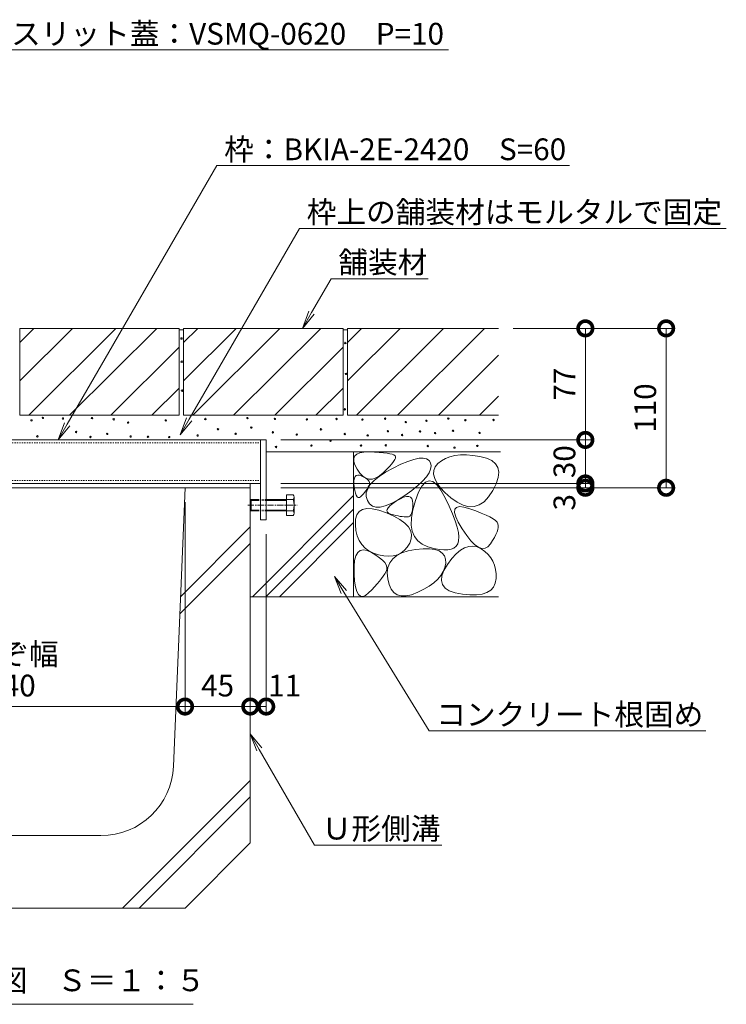
# Model space of a CAD drawing. Extents: x 261 to 3668, y 445 to 2098.
# Drawn here: x 3181 to 3668, y 446 to 1125 of the extents above; entities that cross this region are included whole.
import ezdxf
from ezdxf import colors
from ezdxf.entities.mleader import LeaderData, LeaderLine
from ezdxf.math import Vec2, Vec3

# ---------------------------------------------------------------- set-up
doc = ezdxf.new("R2010")
doc.units = 0
doc.linetypes.add('中心線（短）', pattern=[6.773333, 4.233333, -0.846667, 0.846667, -0.846667])
doc.linetypes.add('点線（標準）', pattern=[1.693333, 0.846667, -0.846667])
doc.layers.get('0').update_dxf_attribs({"lineweight": 9})
doc.layers.get('Defpoints').update_dxf_attribs({"lineweight": 9})
for name, color, linetype, lineweight in [('モルタル', 7, 'Continuous', 9), ('六角ボルト', 2, 'Continuous', 9), ('寸法 @ 5', 7, 'Continuous', 9), ('引出線', 7, 'Continuous', 9), ('枠', 7, 'Continuous', 9), ('舗装材', 2, 'Continuous', 9), ('見出し', 7, 'Continuous', 9), ('見出し @ 5', 7, 'Continuous', 9), ('角パイプ（補強梁）', 7, 'Continuous', 9), ('躯体', 2, 'Continuous', 9), ('Ｕ字溝', 7, 'Continuous', 9)]:
    doc.layers.add(name, color=color, linetype=linetype, lineweight=lineweight)
doc.layers.add('ロック金具', color=7, linetype='Continuous')
doc.styles.add('(K)MSゴシック', font='txt')
doc.styles.add('文字_異尺度_H3.0', font='txt', dxfattribs={"height": 3})
doc.dimstyles.new('KAD-1', dxfattribs={"dimtxt": 3, "dimasz": 4, "dimexe": 1, "dimexo": 2, "dimgap": 1, "dimtad": 1, "dimdec": 1, "dimdsep": 46, "dimtxsty": '(K)MSゴシック', "dimblk": 'DOTSMALL', "dimcen": 0, "dimclrd": 7, "dimclre": 256, "dimclrt": 2, "dimadec": 0, "dimazin": 0, "dimtfac": 1, "dimtdec": 1, "dimtmove": 0, "dimatfit": 3, "dimldrblk": 'DOTSMALL', "dimfxl": 1, "dimtfill": 1, "dimlwd": -1, "dimlwe": -1, "dimarcsym": 0})

# ---------------------------------------------------------------- blocks, each defined once
blk = doc.blocks.new('_DotSmall')
at = {"color": 0, "linetype": 'ByBlock', "const_width": 0.5}
blk.add_lwpolyline([(-0.0625, 0, 1), (0.0625, 0, 1)], format="xyb", close=True, dxfattribs=at)
blk = doc.blocks.new('*D15')
at = {"layer": 'Defpoints', "color": 0}
for p in [(3055.12, 802.09), (3295.12, 802.09), (3295.12, 651.16)]:
    blk.add_point(p, dxfattribs=at)
at = {"layer": '寸法 @ 5'}
for p, q in [((3055.12, 792.09), (3055.12, 646.16)), ((3295.12, 792.09), (3295.12, 646.16))]:
    blk.add_line(p, q, dxfattribs=at)
at = {"layer": '寸法 @ 5', "color": 7}
blk.add_line((3055.12, 651.16), (3295.12, 651.16), dxfattribs=at)
at = {"layer": '寸法 @ 5', "color": 7, "xscale": 20, "yscale": 20, "zscale": 20, "rotation": 180}
blk.add_blockref('_DotSmall', (3055.12, 651.16), dxfattribs=at)
at = {"layer": '寸法 @ 5', "color": 7, "xscale": 20, "yscale": 20, "zscale": 20}
blk.add_blockref('_DotSmall', (3295.12, 651.16), dxfattribs=at)
at = {"layer": '寸法 @ 5', "color": 2, "linetype": 'Continuous', "insert": (3175.12, 663.67), "char_height": 15, "attachment_point": 5, "style": '(K)MSゴシック', "bg_fill": 3, "box_fill_scale": 1.1, "bg_fill_color": 9, "bg_fill_true_color": 13158600, "bg_fill_transparency": 0}
blk.add_mtext('240', dxfattribs=at)
blk = doc.blocks.new('*D17')
at = {"layer": 'Defpoints', "color": 0}
for p in [(3295.12, 802.09), (3340.12, 651.16), (3340.12, 651.16)]:
    blk.add_point(p, dxfattribs=at)
at = {"layer": '寸法 @ 5'}
for p, q in [((3295.12, 792.09), (3295.12, 646.16)), ((3340.12, 641.16), (3340.12, 646.16))]:
    blk.add_line(p, q, dxfattribs=at)
at = {"layer": '寸法 @ 5', "color": 7}
blk.add_line((3295.12, 651.16), (3340.12, 651.16), dxfattribs=at)
at = {"layer": '寸法 @ 5', "color": 7, "xscale": 20, "yscale": 20, "zscale": 20, "rotation": 180}
blk.add_blockref('_DotSmall', (3295.12, 651.16), dxfattribs=at)
at = {"layer": '寸法 @ 5', "color": 7, "xscale": 20, "yscale": 20, "zscale": 20}
blk.add_blockref('_DotSmall', (3340.12, 651.16), dxfattribs=at)
at = {"layer": '寸法 @ 5', "color": 2, "linetype": 'Continuous', "insert": (3317.62, 663.67), "char_height": 15, "attachment_point": 5, "style": '(K)MSゴシック', "bg_fill": 3, "box_fill_scale": 1.1, "bg_fill_color": 9, "bg_fill_true_color": 13158600, "bg_fill_transparency": 0}
blk.add_mtext('45', dxfattribs=at)
blk = doc.blocks.new('*D18')
at = {"layer": 'Defpoints', "color": 0}
for p in [(3351.12, 780.09), (3340.12, 651.16), (3351.12, 651.16)]:
    blk.add_point(p, dxfattribs=at)
at = {"layer": '寸法 @ 5'}
for p, q in [((3351.12, 770.09), (3351.12, 646.16)), ((3340.12, 661.16), (3340.12, 656.16))]:
    blk.add_line(p, q, dxfattribs=at)
at = {"layer": '寸法 @ 5', "color": 7}
blk.add_line((3340.12, 651.16), (3351.12, 651.16), dxfattribs=at)
at = {"layer": '寸法 @ 5', "color": 7, "xscale": 20, "yscale": 20, "zscale": 20, "rotation": 180}
blk.add_blockref('_DotSmall', (3340.12, 651.16), dxfattribs=at)
at = {"layer": '寸法 @ 5', "color": 7, "xscale": 20, "yscale": 20, "zscale": 20}
blk.add_blockref('_DotSmall', (3351.12, 651.16), dxfattribs=at)
at = {"layer": '寸法 @ 5', "color": 2, "linetype": 'Continuous', "insert": (3363.82, 663.67), "char_height": 15, "attachment_point": 5, "style": '(K)MSゴシック', "bg_fill": 3, "box_fill_scale": 1.1, "bg_fill_color": 9, "bg_fill_true_color": 13158600, "bg_fill_transparency": 0}
blk.add_mtext('11', dxfattribs=at)
blk = doc.blocks.new('_Open')
at = {"color": 0, "linetype": 'ByBlock', "lineweight": -2}
for p, q in [((-1, 0.167), (0, 0)), ((-1, -0.167), (0, 0)), ((0, 0), (-1, 0))]:
    blk.add_line(p, q, dxfattribs=at)
blk = doc.blocks.new('*D40')
at = {"layer": 'Defpoints', "color": 0}
for p in [(3351.12, 805.09), (3351.12, 802.09), (3571.21, 802.09)]:
    blk.add_point(p, dxfattribs=at)
at = {"layer": '寸法 @ 5'}
for p, q in [((3361.12, 805.09), (3576.21, 805.09)), ((3361.12, 802.09), (3576.21, 802.09))]:
    blk.add_line(p, q, dxfattribs=at)
at = {"layer": '寸法 @ 5', "color": 7}
blk.add_line((3571.21, 805.09), (3571.21, 802.09), dxfattribs=at)
at = {"layer": '寸法 @ 5', "color": 7, "xscale": 20, "yscale": 20, "zscale": 20}
for p, rotation in [((3571.21, 805.09), 270), ((3571.21, 802.09), 90)]:
    blk.add_blockref('_DotSmall', p, dxfattribs=dict(at, rotation=rotation))
at = {"layer": '寸法 @ 5', "color": 2, "linetype": 'Continuous', "lineweight": 9, "insert": (3558.71, 792.09), "char_height": 15, "attachment_point": 5, "rotation": 90, "style": '(K)MSゴシック', "bg_fill": 3, "box_fill_scale": 1.1, "bg_fill_color": 9, "bg_fill_true_color": 13158600, "bg_fill_transparency": 0}
blk.add_mtext('3', dxfattribs=at)
blk = doc.blocks.new('*D41')
at = {"layer": 'Defpoints', "color": 0}
for p in [(3351.12, 835.09), (3571.21, 835.09), (3351.12, 805.09)]:
    blk.add_point(p, dxfattribs=at)
at = {"layer": '寸法 @ 5'}
for p, q in [((3361.12, 835.09), (3576.21, 835.09)), ((3361.12, 805.09), (3576.21, 805.09))]:
    blk.add_line(p, q, dxfattribs=at)
at = {"layer": '寸法 @ 5', "color": 7}
blk.add_line((3571.21, 805.09), (3571.21, 835.09), dxfattribs=at)
at = {"layer": '寸法 @ 5', "color": 7, "xscale": 20, "yscale": 20, "zscale": 20}
for p, rotation in [((3571.21, 835.09), 90), ((3571.21, 805.09), 270)]:
    blk.add_blockref('_DotSmall', p, dxfattribs=dict(at, rotation=rotation))
at = {"layer": '寸法 @ 5', "color": 2, "linetype": 'Continuous', "lineweight": 9, "insert": (3558.71, 820.09), "char_height": 15, "attachment_point": 5, "rotation": 90, "style": '(K)MSゴシック', "bg_fill": 3, "box_fill_scale": 1.1, "bg_fill_color": 9, "bg_fill_true_color": 13158600, "bg_fill_transparency": 0}
blk.add_mtext('30', dxfattribs=at)
blk = doc.blocks.new('*D42')
at = {"layer": 'Defpoints', "color": 0}
for p in [(3511.42, 912.09), (3571.21, 912.09), (3351.12, 835.09)]:
    blk.add_point(p, dxfattribs=at)
at = {"layer": '寸法 @ 5'}
for p, q in [((3521.42, 912.09), (3576.21, 912.09)), ((3361.12, 835.09), (3576.21, 835.09))]:
    blk.add_line(p, q, dxfattribs=at)
at = {"layer": '寸法 @ 5', "color": 7}
blk.add_line((3571.21, 835.09), (3571.21, 912.09), dxfattribs=at)
at = {"layer": '寸法 @ 5', "color": 7, "xscale": 20, "yscale": 20, "zscale": 20}
for p, rotation in [((3571.21, 912.09), 90), ((3571.21, 835.09), 270)]:
    blk.add_blockref('_DotSmall', p, dxfattribs=dict(at, rotation=rotation))
at = {"layer": '寸法 @ 5', "color": 2, "linetype": 'Continuous', "lineweight": 9, "insert": (3558.71, 873.59), "char_height": 15, "attachment_point": 5, "rotation": 90, "style": '(K)MSゴシック', "bg_fill": 3, "box_fill_scale": 1.1, "bg_fill_color": 9, "bg_fill_true_color": 13158600, "bg_fill_transparency": 0}
blk.add_mtext('77', dxfattribs=at)
blk = doc.blocks.new('*D43')
at = {"layer": 'Defpoints', "color": 0}
for p in [(3511.42, 912.09), (3626.92, 912.09), (3351.12, 802.09)]:
    blk.add_point(p, dxfattribs=at)
at = {"layer": '寸法 @ 5'}
for p, q in [((3521.42, 912.09), (3631.92, 912.09)), ((3361.12, 802.09), (3631.92, 802.09))]:
    blk.add_line(p, q, dxfattribs=at)
at = {"layer": '寸法 @ 5', "color": 7}
blk.add_line((3626.92, 802.09), (3626.92, 912.09), dxfattribs=at)
at = {"layer": '寸法 @ 5', "color": 7, "xscale": 20, "yscale": 20, "zscale": 20}
for p, rotation in [((3626.92, 912.09), 90), ((3626.92, 802.09), 270)]:
    blk.add_blockref('_DotSmall', p, dxfattribs=dict(at, rotation=rotation))
at = {"layer": '寸法 @ 5', "color": 2, "linetype": 'Continuous', "lineweight": 9, "insert": (3614.42, 857.09), "char_height": 15, "attachment_point": 5, "rotation": 90, "style": '(K)MSゴシック', "bg_fill": 3, "box_fill_scale": 1.1, "bg_fill_color": 9, "bg_fill_true_color": 13158600, "bg_fill_transparency": 0}
blk.add_mtext('110', dxfattribs=at)

msp = doc.modelspace()

# ---------------------------------------------------------------- linework, layer by layer
at = {"layer": 'モルタル', "color": 7, "linetype": 'Continuous', "lineweight": 9}
for centre in [(3292.7, 905.09), (3292.83, 889.1), (3293.08, 869.1), (3197.08, 850.28), (3210.92, 849.89), (3231, 850.15), (3245.93, 849.33), (3309.17, 849.53), (3338.14, 850.15), (3189.25, 848.53), (3255.89, 847.06), (3281.83, 848.53), (3317.83, 842.49), (3340.85, 843.66), (3193.28, 837.58), (3220, 840.59), (3229.91, 837.14), (3241.49, 839.24), (3257.54, 837.48), (3269.59, 837.31), (3284.26, 837.07), (3303.75, 838.16), (3330.02, 839.33)]:
    msp.add_circle(centre, 0.5, dxfattribs=at)
at = {"layer": 'ロック金具', "color": 7, "linetype": 'Continuous', "lineweight": 9}
for p, q in [((3347.12, 835.09), (3351.12, 835.09)), ((3347.12, 835.09), (3347.12, 780.09)), ((3351.12, 835.09), (3351.12, 780.09)), ((3347.12, 780.09), (3351.12, 780.09))]:
    msp.add_line(p, q, dxfattribs=at)
at = {"layer": '六角ボルト', "color": 2, "linetype": 'Continuous', "lineweight": 9}
for p, q in [((3365.12, 797.28), (3365.12, 782.9)), ((3365.12, 797.28), (3369.8, 797.28)), ((3370.41, 795.68), (3370.41, 784.49)), ((3340.12, 793.41), (3340.79, 794.09)), ((3340.12, 793.41), (3340.12, 786.76)), ((3340.12, 793.41), (3345.12, 793.41)), ((3340.79, 794.09), (3340.79, 786.09)), ((3340.79, 794.09), (3345.12, 794.09)), ((3351.12, 794.09), (3369.8, 794.09)), ((3351.12, 793.41), (3365.12, 793.41)), ((3340.12, 786.76), (3340.79, 786.09)), ((3340.12, 786.76), (3345.12, 786.76)), ((3340.79, 786.09), (3345.12, 786.09)), ((3351.12, 786.76), (3365.12, 786.76)), ((3351.12, 786.09), (3369.8, 786.09)), ((3365.12, 782.9), (3369.8, 782.9))]:
    msp.add_line(p, q, dxfattribs=at)
at = {"layer": '六角ボルト', "color": 2, "linetype": '中心線（短）', "lineweight": 9}
msp.add_line((3338.42, 790.09), (3372.45, 790.09), dxfattribs=at)
at = {"layer": '六角ボルト', "color": 2, "linetype": '点線（標準）', "lineweight": 9}
for p, q in [((3345.12, 794.09), (3351.12, 794.09)), ((3345.12, 793.41), (3351.12, 793.41)), ((3345.12, 786.76), (3351.12, 786.76)), ((3345.12, 786.09), (3351.12, 786.09))]:
    msp.add_line(p, q, dxfattribs=at)
at = {"layer": '六角ボルト', "color": 2, "linetype": 'Continuous', "lineweight": 9}
for centre, radius, start, end in [((3368.02, 795.68), 2.39, 318.1441, 41.8559), ((3357, 790.09), 13.42, 342.65606, 17.34394), ((3368.02, 784.49), 2.39, 318.1441, 41.8559)]:
    msp.add_arc(centre, radius, start, end, dxfattribs=at)
at = {"layer": '枠', "color": 7, "linetype": 'Continuous', "lineweight": 9}
for p, q in [((3129.12, 805.09), (3340.12, 805.09)), ((3129.12, 802.09), (3340.12, 802.09)), ((3340.12, 802.09), (3340.12, 805.09))]:
    msp.add_line(p, q, dxfattribs=at)
at = {"layer": '舗装材', "color": 2, "linetype": 'Continuous', "lineweight": 9}
for p, q in [((3181.12, 912.09), (3291.12, 912.09)), ((3181.12, 912.09), (3181.12, 852.09)), ((3181.12, 902.35), (3190.86, 912.09)), ((3181.12, 875.78), (3217.42, 912.09)), ((3187.42, 852.09), (3247.42, 912.09)), ((3215.57, 852.09), (3275.71, 912.09)), ((3291.12, 912.09), (3291.12, 852.09)), ((3291.12, 911.09), (3294.12, 911.09)), ((3294.12, 912.09), (3404.12, 912.09)), ((3294.12, 912.09), (3294.12, 852.09)), ((3294.12, 902.35), (3303.86, 912.09)), ((3294.12, 875.78), (3330.42, 912.09)), ((3300.42, 852.09), (3360.42, 912.09)), ((3328.57, 852.09), (3388.71, 912.09)), ((3404.12, 912.09), (3404.12, 852.09)), ((3407.12, 912.09), (3407.12, 852.09)), ((3407.12, 902.35), (3416.86, 912.09)), ((3407.12, 875.78), (3443.42, 912.09)), ((3407.12, 912.09), (3511.42, 912.09)), ((3413.42, 852.09), (3473.42, 912.09)), ((3441.57, 852.09), (3501.71, 912.09)), ((3243.99, 852.09), (3291.12, 899.21)), ((3356.99, 852.09), (3404.12, 899.21)), ((3469.99, 852.09), (3511.42, 893.51)), ((3272.28, 852.09), (3291.12, 870.93)), ((3385.28, 852.09), (3404.12, 870.93)), ((3498.28, 852.09), (3511.42, 865.23)), ((3181.12, 852.09), (3291.12, 852.09)), ((3294.12, 852.09), (3404.12, 852.09)), ((3407.12, 852.09), (3511.42, 852.09))]:
    msp.add_line(p, q, dxfattribs=at)
at = {"layer": '見出し', "color": 7, "linetype": 'Continuous'}
msp.add_line((3300.79, 445.71), (3050.11, 445.71), dxfattribs=at)
at = {"layer": '角パイプ（補強梁）', "color": 7, "linetype": '点線（標準）', "lineweight": 9}
for p, q in [((3003.12, 833.09), (3347.12, 833.09)), ((3003.12, 807.09), (3347.12, 807.09))]:
    msp.add_line(p, q, dxfattribs=at)
at = {"layer": '角パイプ（補強梁）', "color": 7, "linetype": 'Continuous', "lineweight": 9}
for p, q in [((3063.12, 835.09), (3347.12, 835.09)), ((3129.12, 805.09), (3347.12, 805.09))]:
    msp.add_line(p, q, dxfattribs=at)
at = {"layer": '躯体', "color": 2, "linetype": 'Continuous', "lineweight": 9}
for p, q in [((3351.12, 826.89), (3512.78, 826.89)), ((3411.42, 826.89), (3411.42, 726.89)), ((3411.46, 822.39), (3412.13, 824.07)), ((3411.52, 820.3), (3411.46, 822.39)), ((3412.13, 824.07), (3413.52, 825.36)), ((3413.52, 825.36), (3415.65, 826.24)), ((3415.65, 826.24), (3418.5, 826.73)), ((3418.5, 826.73), (3422.08, 826.82)), ((3422.08, 826.82), (3425.81, 826.69)), ((3425.81, 826.69), (3429.12, 826.5)), ((3429.12, 826.5), (3431.99, 826.25)), ((3431.99, 826.25), (3434.44, 825.95)), ((3434.44, 825.95), (3436.45, 825.59)), ((3436.45, 825.59), (3438.04, 825.18)), ((3438.04, 825.18), (3439.2, 824.71)), ((3439.2, 824.71), (3439.94, 824.19)), ((3440.2, 822.62), (3439.75, 821.49)), ((3439.94, 824.19), (3440.26, 823.52)), ((3440.26, 823.52), (3440.2, 822.62)), ((3452.96, 821.69), (3456.49, 822.44)), ((3456.49, 822.44), (3459.4, 822.57)), ((3459.4, 822.57), (3461.7, 822.09)), ((3461.7, 822.09), (3463.39, 820.99)), ((3474.65, 822.29), (3471.9, 820.71)), ((3477.75, 823.49), (3474.65, 822.29)), ((3481.21, 824.3), (3477.75, 823.49)), ((3485.01, 824.72), (3481.21, 824.3)), ((3489.17, 824.76), (3485.01, 824.72)), ((3493.68, 824.42), (3489.17, 824.76)), ((3498.55, 823.69), (3493.68, 824.42)), ((3503.1, 822.51), (3498.55, 823.69)), ((3506.66, 820.83), (3503.1, 822.51)), ((3412.31, 817.82), (3411.52, 820.3)), ((3413.83, 814.94), (3412.31, 817.82)), ((3433.45, 812.82), (3438.69, 815.72)), ((3436.07, 816.68), (3434.07, 814.61)), ((3437.68, 818.52), (3436.07, 816.68)), ((3438.91, 820.12), (3437.68, 818.52)), ((3438.69, 815.72), (3444.06, 818.33)), ((3439.75, 821.49), (3438.91, 820.12)), ((3444.06, 818.33), (3448.82, 820.32)), ((3448.82, 820.32), (3452.96, 821.69)), ((3463.39, 820.99), (3464.47, 819.27)), ((3464.47, 819.27), (3464.86, 817.15)), ((3464.86, 817.15), (3464.51, 814.83)), ((3467.7, 816.49), (3466.73, 814.04)), ((3469.51, 818.74), (3467.7, 816.49)), ((3471.9, 820.71), (3469.51, 818.74)), ((3509.25, 818.65), (3506.66, 820.83)), ((3510.85, 815.97), (3509.25, 818.65)), ((3511.47, 812.79), (3510.85, 815.97)), ((3411.62, 807.05), (3411.89, 808.63)), ((3411.89, 808.63), (3412.41, 809.78)), ((3412.41, 809.78), (3413.18, 810.51)), ((3413.18, 810.51), (3414.2, 810.82)), ((3415.75, 812.21), (3413.83, 814.94)), ((3414.2, 810.82), (3415.47, 810.71)), ((3415.47, 810.71), (3416.99, 810.18)), ((3417.76, 810.16), (3415.75, 812.21)), ((3416.99, 810.18), (3418.52, 809.44)), ((3419.86, 808.8), (3417.76, 810.16)), ((3418.52, 809.44), (3419.79, 808.7)), ((3419.79, 808.7), (3420.83, 807.96)), ((3422.05, 808.13), (3419.86, 808.8)), ((3426.69, 808.85), (3424.33, 808.14)), ((3425.54, 807.09), (3429.06, 809.94)), ((3429.14, 810.23), (3426.69, 808.85)), ((3429.06, 809.94), (3433.45, 812.82)), ((3431.68, 812.31), (3429.14, 810.23)), ((3434.07, 814.61), (3431.68, 812.31)), ((3461.55, 809.6), (3458.95, 806.69)), ((3463.4, 812.31), (3461.55, 809.6)), ((3464.51, 814.83), (3463.4, 812.31)), ((3466.73, 814.04), (3466.59, 811.39)), ((3466.59, 811.39), (3467.29, 808.56)), ((3467.29, 808.56), (3468.81, 805.52)), ((3509.76, 804.91), (3511.1, 809.1)), ((3511.1, 809.1), (3511.47, 812.79)), ((3411.6, 805.06), (3411.62, 807.05)), ((3411.83, 802.65), (3411.6, 805.06)), ((3412.23, 800.27), (3411.83, 802.65)), ((3421.01, 801.84), (3420.41, 800.92)), ((3420.83, 807.96), (3421.62, 807.22)), ((3421.53, 802.7), (3421.01, 801.84)), ((3421.09, 801.48), (3422.89, 804.27)), ((3421.97, 803.51), (3421.53, 802.7)), ((3421.62, 807.22), (3422.16, 806.48)), ((3422.32, 804.27), (3421.97, 803.51)), ((3424.33, 808.14), (3422.05, 808.13)), ((3422.16, 806.48), (3422.46, 805.75)), ((3422.51, 805.01), (3422.32, 804.27)), ((3422.46, 805.75), (3422.51, 805.01)), ((3422.89, 804.27), (3425.54, 807.09)), ((3455.6, 803.59), (3451.51, 800.3)), ((3458.95, 806.69), (3455.6, 803.59)), ((3458.48, 803.25), (3456.17, 799.03)), ((3460.89, 805.88), (3458.48, 803.25)), ((3463.42, 806.92), (3460.89, 805.88)), ((3466.05, 806.37), (3463.42, 806.92)), ((3468.8, 804.23), (3466.05, 806.37)), ((3471.65, 800.51), (3468.8, 804.23)), ((3468.81, 805.52), (3471.17, 802.3)), ((3471.17, 802.3), (3474.36, 798.88)), ((3507.43, 800.22), (3509.76, 804.91)), ((3341.56, 726.89), (3411.42, 796.74)), ((3412.7, 798.35), (3412.23, 800.27)), ((3413.25, 796.91), (3412.7, 798.35)), ((3413.88, 795.94), (3413.25, 796.91)), ((3414.58, 795.43), (3413.88, 795.94)), ((3415.37, 795.4), (3414.58, 795.43)), ((3416.23, 795.84), (3415.37, 795.4)), ((3417.16, 796.75), (3416.23, 795.84)), ((3418.1, 797.87), (3417.16, 796.75)), ((3418.95, 798.94), (3418.1, 797.87)), ((3419.72, 799.96), (3418.95, 798.94)), ((3420.41, 800.92), (3419.72, 799.96)), ((3420.09, 795.97), (3420.16, 798.71)), ((3420.88, 793.26), (3420.09, 795.97)), ((3420.16, 798.71), (3421.09, 801.48)), ((3446.66, 796.81), (3441.69, 793.61)), ((3443.62, 794.55), (3445.89, 795.58)), ((3445.89, 795.58), (3447.81, 796.1)), ((3451.51, 800.3), (3446.66, 796.81)), ((3447.81, 796.1), (3449.38, 796.12)), ((3449.38, 796.12), (3450.62, 795.64)), ((3450.62, 795.64), (3451.51, 794.64)), ((3456.17, 799.03), (3453.96, 793.22)), ((3474.6, 795.19), (3471.65, 800.51)), ((3474.36, 798.88), (3478.39, 795.27)), ((3477.37, 789.35), (3474.6, 795.19)), ((3478.39, 795.27), (3482.73, 792.1)), ((3501.38, 792.49), (3504.51, 795.81)), ((3504.51, 795.81), (3507.43, 800.22)), ((3422.36, 790.95), (3420.88, 793.26)), ((3424.33, 789.43), (3422.36, 790.95)), ((3426.8, 788.69), (3424.33, 789.43)), ((3429.78, 788.74), (3426.8, 788.69)), ((3433.25, 789.58), (3429.78, 788.74)), ((3437.22, 791.2), (3433.25, 789.58)), ((3434.48, 787.15), (3435.25, 788.37)), ((3435.25, 788.37), (3436.6, 789.76)), ((3436.6, 789.76), (3438.52, 791.31)), ((3441.69, 793.61), (3437.22, 791.2)), ((3438.52, 791.31), (3441.01, 793.01)), ((3441.01, 793.01), (3443.62, 794.55)), ((3451.51, 794.64), (3452.06, 793.15)), ((3452.06, 793.15), (3452.26, 791.14)), ((3452.23, 789.02), (3452.07, 787.18)), ((3453.96, 793.22), (3452.22, 786.95)), ((3452.26, 791.14), (3452.23, 789.02)), ((3479.66, 784.04), (3477.37, 789.35)), ((3481.15, 787.23), (3482.28, 788.56)), ((3482.28, 788.56), (3484.38, 789.07)), ((3482.73, 792.1), (3486.86, 790.02)), ((3484.38, 789.07), (3487.45, 788.76)), ((3486.86, 790.02), (3490.8, 789.01)), ((3487.45, 788.76), (3491.48, 787.64)), ((3490.8, 789.01), (3494.53, 789.09)), ((3494.53, 789.09), (3498.06, 790.25)), ((3498.06, 790.25), (3501.38, 792.49)), ((3350.89, 726.89), (3411.42, 787.41)), ((3412.71, 780.39), (3413.58, 783.42)), ((3413.58, 783.42), (3415.16, 785.65)), ((3415.16, 785.65), (3417.48, 787.08)), ((3417.48, 787.08), (3420.51, 787.7)), ((3420.51, 787.7), (3424.28, 787.52)), ((3424.28, 787.52), (3428.77, 786.54)), ((3428.77, 786.54), (3433.99, 784.76)), ((3433.99, 784.76), (3439.12, 782.52)), ((3434.29, 786.08), (3434.48, 787.15)), ((3434.67, 785.18), (3434.29, 786.08)), ((3435.62, 784.44), (3434.67, 785.18)), ((3437.14, 783.85), (3435.62, 784.44)), ((3438.9, 783.39), (3437.14, 783.85)), ((3440.56, 782.99), (3438.9, 783.39)), ((3439.12, 782.52), (3443.36, 780.18)), ((3442.12, 782.65), (3440.56, 782.99)), ((3443.58, 782.38), (3442.12, 782.65)), ((3444.94, 782.18), (3443.58, 782.38)), ((3446.19, 782.05), (3444.94, 782.18)), ((3447.34, 781.98), (3446.19, 782.05)), ((3448.39, 781.98), (3447.34, 781.98)), ((3449.33, 782.15), (3448.39, 781.98)), ((3450.13, 782.6), (3449.33, 782.15)), ((3450.81, 783.33), (3450.13, 782.6)), ((3451.36, 784.34), (3450.81, 783.33)), ((3451.28, 781.34), (3451.14, 776.38)), ((3452.22, 786.95), (3451.28, 781.34)), ((3451.78, 785.62), (3451.36, 784.34)), ((3452.07, 787.18), (3451.78, 785.62)), ((3481.46, 779.27), (3479.66, 784.04)), ((3480.98, 785.07), (3481.15, 787.23)), ((3481.78, 782.1), (3480.98, 785.07)), ((3483.54, 778.31), (3481.78, 782.1)), ((3491.48, 787.64), (3495.74, 786.13)), ((3495.74, 786.13), (3499.47, 784.68)), ((3499.47, 784.68), (3502.69, 783.29)), ((3502.69, 783.29), (3505.38, 781.97)), ((3505.38, 781.97), (3507.55, 780.7)), ((3360.23, 726.89), (3411.42, 778.08)), ((3412.58, 776.55), (3412.71, 780.39)), ((3413.03, 772.52), (3412.58, 776.55)), ((3443.36, 780.18), (3446.71, 777.74)), ((3446.71, 777.74), (3449.17, 775.2)), ((3449.17, 775.2), (3450.73, 772.55)), ((3451.14, 776.38), (3451.82, 772.08)), ((3482.78, 775.03), (3481.46, 779.27)), ((3483.61, 771.33), (3482.78, 775.03)), ((3486.28, 773.7), (3483.54, 778.31)), ((3507.55, 780.7), (3509.2, 779.49)), ((3509.2, 779.49), (3510.33, 778.35)), ((3510.33, 778.35), (3510.94, 777.26)), ((3511.13, 774.8), (3510.86, 773.32)), ((3510.94, 777.26), (3511.16, 776.12)), ((3511.16, 776.12), (3511.13, 774.8)), ((3413.93, 768.9), (3413.03, 772.52)), ((3415.27, 765.69), (3413.93, 768.9)), ((3450.73, 772.55), (3451.4, 769.79)), ((3451.4, 769.79), (3451.18, 766.94)), ((3451.82, 772.08), (3453.29, 768.44)), ((3453.29, 768.44), (3455.57, 765.45)), ((3483.95, 768.16), (3483.61, 771.33)), ((3483.82, 765.52), (3483.95, 768.16)), ((3489.39, 769.14), (3486.28, 773.7)), ((3492.32, 765.52), (3489.39, 769.14)), ((3508.53, 767.83), (3507.26, 765.66)), ((3509.56, 769.83), (3508.53, 767.83)), ((3510.33, 771.66), (3509.56, 769.83)), ((3510.86, 773.32), (3510.33, 771.66)), ((3417.06, 762.88), (3415.27, 765.69)), ((3419.29, 760.49), (3417.06, 762.88)), ((3448.37, 761.21), (3446.39, 758.94)), ((3450.07, 763.98), (3448.37, 761.21)), ((3451.18, 766.94), (3450.07, 763.98)), ((3455.57, 765.45), (3458.66, 763.12)), ((3458.66, 763.12), (3462.56, 761.45)), ((3462.56, 761.45), (3466.64, 760.3)), ((3480.61, 760.54), (3482.12, 761.78)), ((3482.12, 761.78), (3483.2, 763.42)), ((3483.2, 763.42), (3483.82, 765.52)), ((3487.95, 760.69), (3490.84, 761.65)), ((3490.84, 761.65), (3493.69, 761.85)), ((3495.04, 762.82), (3492.32, 765.52)), ((3493.69, 761.85), (3496.52, 761.28)), ((3497.57, 761.06), (3495.04, 762.82)), ((3496.52, 761.28), (3499.32, 759.94)), ((3499.91, 760.23), (3497.57, 761.06)), ((3503.99, 761.36), (3502.05, 760.33)), ((3505.73, 763.32), (3503.99, 761.36)), ((3507.26, 765.66), (3505.73, 763.32)), ((3412.07, 751.94), (3412.91, 755.15)), ((3412.91, 755.15), (3414.2, 757.45)), ((3414.2, 757.45), (3415.93, 758.82)), ((3415.93, 758.82), (3418.11, 759.28)), ((3418.11, 759.28), (3420.73, 758.82)), ((3421.97, 758.51), (3419.29, 760.49)), ((3420.73, 758.82), (3423.79, 757.45)), ((3425.09, 756.93), (3421.97, 758.51)), ((3423.79, 757.45), (3426.82, 755.63)), ((3428.66, 755.77), (3425.09, 756.93)), ((3426.82, 755.63), (3429.34, 753.87)), ((3432.31, 755.06), (3428.66, 755.77)), ((3435.69, 754.84), (3432.31, 755.06)), ((3438.78, 755.12), (3435.69, 754.84)), ((3438.33, 753.03), (3441.12, 755.32)), ((3441.6, 755.9), (3438.78, 755.12)), ((3441.12, 755.32), (3444.69, 757.15)), ((3444.13, 757.17), (3441.6, 755.9)), ((3446.39, 758.94), (3444.13, 757.17)), ((3444.69, 757.15), (3449.03, 758.52)), ((3449.03, 758.52), (3454.15, 759.44)), ((3454.15, 759.44), (3459.29, 759.89)), ((3459.29, 759.89), (3463.7, 759.88)), ((3463.7, 759.88), (3467.38, 759.41)), ((3466.64, 760.3), (3470.29, 759.55)), ((3467.38, 759.41), (3470.34, 758.48)), ((3470.29, 759.55), (3473.51, 759.2)), ((3470.34, 758.48), (3472.57, 757.09)), ((3472.57, 757.09), (3474.06, 755.23)), ((3473.51, 759.2), (3476.31, 759.25)), ((3474.06, 755.23), (3474.83, 752.92)), ((3476.31, 759.25), (3478.67, 759.7)), ((3478.67, 759.7), (3480.61, 760.54)), ((3479.13, 753.21), (3482.1, 756.47)), ((3482.1, 756.47), (3485.04, 758.96)), ((3485.04, 758.96), (3487.95, 760.69)), ((3499.32, 759.94), (3501.91, 758.12)), ((3502.05, 760.33), (3499.91, 760.23)), ((3501.91, 758.12), (3504.13, 756.09)), ((3504.13, 756.09), (3505.98, 753.84)), ((3411.67, 747.81), (3412.07, 751.94)), ((3411.71, 742.77), (3411.67, 747.81)), ((3429.34, 753.87), (3431.35, 752.15)), ((3431.35, 752.15), (3432.86, 750.47)), ((3432.86, 750.47), (3433.85, 748.84)), ((3433.85, 748.84), (3434.34, 747.26)), ((3435.07, 747.06), (3436.31, 750.27)), ((3436.31, 750.27), (3438.33, 753.03)), ((3473.66, 745.02), (3476.13, 749.19)), ((3474.88, 750.14), (3474.29, 747.19)), ((3474.83, 752.92), (3474.88, 750.14)), ((3476.13, 749.19), (3479.13, 753.21)), ((3505.98, 753.84), (3507.45, 751.38)), ((3507.45, 751.38), (3508.55, 748.7)), ((3508.55, 748.7), (3509.27, 745.81)), ((3412.1, 737.75), (3411.71, 742.77)), ((3431.85, 741.11), (3430.61, 739.41)), ((3432.91, 742.71), (3431.85, 741.11)), ((3433.78, 744.23), (3432.91, 742.71)), ((3434.32, 745.72), (3433.78, 744.23)), ((3434.34, 747.26), (3434.32, 745.72)), ((3434.59, 743.39), (3435.07, 747.06)), ((3434.9, 739.27), (3434.59, 743.39)), ((3471.56, 741.65), (3469.42, 739.07)), ((3473.19, 744.36), (3471.56, 741.65)), ((3471.93, 738.04), (3472.26, 741.3)), ((3472.26, 741.3), (3473.66, 745.02)), ((3474.29, 747.19), (3473.19, 744.36)), ((3509.27, 745.81), (3509.62, 742.71)), ((3509.62, 742.71), (3509.59, 739.4)), ((3412.73, 733.69), (3412.1, 737.75)), ((3425.81, 733.77), (3423.85, 731.7)), ((3427.59, 735.74), (3425.81, 733.77)), ((3429.19, 737.62), (3427.59, 735.74)), ((3430.61, 739.41), (3429.19, 737.62)), ((3435.82, 735.31), (3434.9, 739.27)), ((3437.23, 732.15), (3435.82, 735.31)), ((3463.56, 734.27), (3459.85, 732.06)), ((3466.75, 736.61), (3463.56, 734.27)), ((3469.42, 739.07), (3466.75, 736.61)), ((3472.68, 735.25), (3471.93, 738.04)), ((3474.5, 732.91), (3472.68, 735.25)), ((3509.04, 736.24), (3507.81, 733.6)), ((3509.59, 739.4), (3509.04, 736.24)), ((3413.61, 730.59), (3412.73, 733.69)), ((3414.74, 728.46), (3413.61, 730.59)), ((3416.11, 727.29), (3414.74, 728.46)), ((3417.73, 727.08), (3416.11, 727.29)), ((3419.6, 727.83), (3417.73, 727.08)), ((3421.71, 729.55), (3419.6, 727.83)), ((3423.85, 731.7), (3421.71, 729.55)), ((3439.11, 729.78), (3437.23, 732.15)), ((3441.46, 728.22), (3439.11, 729.78)), ((3444.29, 727.46), (3441.46, 728.22)), ((3447.59, 727.49), (3444.29, 727.46)), ((3451.37, 728.33), (3447.59, 727.49)), ((3455.62, 729.96), (3451.37, 728.33)), ((3459.85, 732.06), (3455.62, 729.96)), ((3477.39, 731.03), (3474.5, 732.91)), ((3481.36, 729.61), (3477.39, 731.03)), ((3486.4, 728.65), (3481.36, 729.61)), ((3491.65, 728.17), (3486.4, 728.65)), ((3496.22, 728.22), (3491.65, 728.17)), ((3500.13, 728.79), (3496.22, 728.22)), ((3503.36, 729.87), (3500.13, 728.79)), ((3505.92, 731.47), (3503.36, 729.87)), ((3507.81, 733.6), (3505.92, 731.47)), ((3340.12, 726.89), (3511.42, 726.89))]:
    msp.add_line(p, q, dxfattribs=at)
at = {"layer": 'Ｕ字溝', "color": 6, "linetype": 'Continuous', "lineweight": 5}
for p, q in [((3287.11, 610.01), (3295.12, 802.09)), ((3295.12, 802.09), (3340.12, 802.09)), ((3340.12, 557.09), (3340.12, 802.09)), ((3340.12, 775.04), (3291.98, 726.91)), ((3340.12, 763.73), (3291.49, 715.1)), ((3340.12, 600.11), (3252.09, 512.09)), ((3340.12, 588.8), (3263.4, 512.09)), ((3113.08, 562.09), (3237.16, 562.09)), ((3295.12, 512.09), (3340.12, 557.09)), ((3295.12, 512.09), (3055.12, 512.09))]:
    msp.add_line(p, q, dxfattribs=at)
msp.add_arc((3237.16, 612.09), 50, 270, 357.61404, dxfattribs=at)

# ---------------------------------------------------------------- texts
at = {"layer": '寸法 @ 5', "color": 2, "linetype": 'Continuous', "insert": (3146.55, 694.89), "char_height": 15, "attachment_point": 1, "style": '文字_異尺度_H3.0'}
msp.add_mtext_dynamic_manual_height_columns('みぞ幅', width=57.7062, gutter_width=100, heights=[12.92], dxfattribs=at)
at = {"layer": '見出し @ 5', "color": 2, "linetype": 'Continuous', "insert": (3063.67, 469.74), "char_height": 15, "attachment_point": 1, "style": '文字_異尺度_H3.0'}
msp.add_mtext_dynamic_manual_height_columns('Ｂ－Ｂ断面図\u3000Ｓ＝１：５', width=227.1119, gutter_width=100, heights=[17.13], dxfattribs=at)

# ---------------------------------------------------------------- leaders
at = {"layer": '引出線', "color": 7, "linetype": 'Continuous'}
ml = msp.add_multileader_mtext('Standard', dxfattribs=at)
ml.set_content('スリット蓋：VSMQ-0620\u3000P=10', color=2, style='文字_異尺度_H3.0')
ml.set_leader_properties(color=7, linetype='Continuous', lineweight=13)
ml.set_arrow_properties(name='OPEN')
ml.build(insert=Vec2(0, 0))
ml.multileader.update_dxf_attribs({"has_dogleg": 0, "text_left_attachment_type": 5, "text_right_attachment_type": 5, "text_top_attachment_type": 10, "text_bottom_attachment_type": 10, "arrow_head_size": 12.5, "scale": 5})
ctx = ml.context
ctx.base_point, ctx.scale, ctx.char_height, ctx.arrow_head_size, ctx.landing_gap_size, ctx.plane_origin = Vec3(3170.17, 1104.18), 5, 15, 12.5, 5, Vec3(3175.17, 1122.18)
ctx.left_attachment, ctx.right_attachment, ctx.top_attachment, ctx.bottom_attachment = 5, 5, 10, 10
notes = []
notes.append((ctx, [(0, (1, 1, 0), (3130.17, 1104.18), (1, 0), 40, [(0, [(3048.12, 911.59)], 0, [])])]))
ctx.mtext.insert, ctx.mtext.flow_direction = Vec3(3175.17, 1122.87), 5
ml = msp.add_multileader_mtext('Standard', dxfattribs=at)
ml.set_content('枠：BKIA-2E-2420\u3000S=60', color=2, style='文字_異尺度_H3.0')
ml.set_leader_properties(color=7, linetype='Continuous', lineweight=13)
ml.set_arrow_properties(name='OPEN')
ml.build(insert=Vec2(0, 0))
ml.multileader.update_dxf_attribs({"has_dogleg": 0, "text_left_attachment_type": 5, "text_right_attachment_type": 5, "text_top_attachment_type": 10, "text_bottom_attachment_type": 10, "arrow_head_size": 12.5, "scale": 5})
ctx = ml.context
ctx.base_point, ctx.scale, ctx.char_height, ctx.arrow_head_size, ctx.landing_gap_size, ctx.plane_origin = Vec3(3317.14, 1024.37), 5, 15, 12.5, 5, Vec3(3322.14, 1042.37)
ctx.left_attachment, ctx.right_attachment, ctx.top_attachment, ctx.bottom_attachment = 5, 5, 10, 10
notes.append((ctx, [(0, (1, 1, 0), (3277.14, 1024.37), (1, 0), 40, [(0, [(3207.6, 835.09)], 0, [])])]))
ctx.mtext.insert, ctx.mtext.flow_direction = Vec3(3322.14, 1043.13), 5
ml = msp.add_multileader_mtext('Standard', dxfattribs=at)
ml.set_content('枠上の舗装材はモルタルで固定', color=2, style='文字_異尺度_H3.0')
ml.set_leader_properties(color=7, linetype='Continuous', lineweight=13)
ml.set_arrow_properties(name='OPEN')
ml.build(insert=Vec2(0, 0))
ml.multileader.update_dxf_attribs({"has_dogleg": 0, "text_left_attachment_type": 5, "text_right_attachment_type": 5, "text_top_attachment_type": 10, "text_bottom_attachment_type": 10, "arrow_head_size": 12.5, "scale": 5})
ctx = ml.context
ctx.base_point, ctx.scale, ctx.char_height, ctx.arrow_head_size, ctx.landing_gap_size, ctx.plane_origin = Vec3(3374.05, 980.99), 5, 15, 12.5, 5, Vec3(3379.05, 998.99)
ctx.left_attachment, ctx.right_attachment, ctx.top_attachment, ctx.bottom_attachment = 5, 5, 10, 10
notes.append((ctx, [(0, (1, 1, 0), (3334.05, 980.99), (1, 0), 40, [(0, [(3291.81, 838.55)], 0, [])])]))
ctx.mtext.insert, ctx.mtext.flow_direction = Vec3(3379.05, 999.83), 5
ml = msp.add_multileader_mtext('Standard', dxfattribs=at)
ml.set_content('舗装材', color=2, style='文字_異尺度_H3.0')
ml.set_leader_properties(color=7, linetype='Continuous', lineweight=13)
ml.set_arrow_properties(name='OPEN')
ml.build(insert=Vec2(0, 0))
ml.multileader.update_dxf_attribs({"has_dogleg": 0, "text_left_attachment_type": 5, "text_right_attachment_type": 5, "text_top_attachment_type": 10, "text_bottom_attachment_type": 10, "arrow_head_size": 12.5, "scale": 5})
ctx = ml.context
ctx.base_point, ctx.scale, ctx.char_height, ctx.arrow_head_size, ctx.landing_gap_size, ctx.plane_origin = Vec3(3395.82, 946.34), 5, 15, 12.5, 5, Vec3(3400.82, 964.34)
ctx.left_attachment, ctx.right_attachment, ctx.top_attachment, ctx.bottom_attachment = 5, 5, 10, 10
notes.append((ctx, [(0, (1, 1, 0), (3355.82, 946.34), (1, 0), 40, [(0, [(3376.04, 912.09)], 0, [])])]))
ctx.mtext.insert, ctx.mtext.flow_direction = Vec3(3400.82, 965.18), 5
ml = msp.add_multileader_mtext('Standard', dxfattribs=at)
ml.set_content('コンクリート根固め', color=2, style='文字_異尺度_H3.0')
ml.set_leader_properties(color=7, linetype='Continuous', lineweight=13)
ml.set_arrow_properties(name='OPEN')
ml.build(insert=Vec2(0, 0))
ml.multileader.update_dxf_attribs({"has_dogleg": 0, "text_left_attachment_type": 5, "text_right_attachment_type": 5, "text_top_attachment_type": 10, "text_bottom_attachment_type": 10, "arrow_head_size": 12.5, "scale": 5})
ctx = ml.context
ctx.base_point, ctx.scale, ctx.char_height, ctx.arrow_head_size, ctx.landing_gap_size, ctx.plane_origin = Vec3(3463.39, 634.44), 5, 15, 12.5, 5, Vec3(3468.39, 652.44)
ctx.left_attachment, ctx.right_attachment, ctx.top_attachment, ctx.bottom_attachment = 5, 5, 10, 10
notes.append((ctx, [(0, (1, 1, 0), (3423.39, 634.44), (1, 0), 40, [(0, [(3398.12, 740.83)], 0, [])])]))
ctx.mtext.insert, ctx.mtext.flow_direction = Vec3(3468.39, 653.2), 5
ml = msp.add_multileader_mtext('Standard', dxfattribs=at)
ml.set_content('Ｕ形側溝', color=2, style='文字_異尺度_H3.0')
ml.set_leader_properties(color=7, linetype='Continuous', lineweight=13)
ml.set_arrow_properties(name='OPEN')
ml.build(insert=Vec2(0, 0))
ml.multileader.update_dxf_attribs({"has_dogleg": 0, "text_left_attachment_type": 5, "text_right_attachment_type": 5, "text_top_attachment_type": 10, "text_bottom_attachment_type": 10, "arrow_head_size": 12.5, "scale": 5})
ctx = ml.context
ctx.base_point, ctx.scale, ctx.char_height, ctx.arrow_head_size, ctx.landing_gap_size, ctx.plane_origin = Vec3(3384.47, 555.58), 5, 15, 12.5, 5, Vec3(3389.47, 573.58)
ctx.left_attachment, ctx.right_attachment, ctx.top_attachment, ctx.bottom_attachment = 5, 5, 10, 10
notes.append((ctx, [(0, (1, 1, 0), (3344.47, 555.58), (1, 0), 40, [(0, [(3340.12, 632.4)], 0, [])])]))
ctx.mtext.insert, ctx.mtext.flow_direction = Vec3(3389.47, 574.42), 5
for ctx, leaders in notes:
    for number, flags, end, landing, length, lines in leaders:
        leader = LeaderData()
        leader.index, (leader.has_last_leader_line, leader.has_dogleg_vector, leader.attachment_direction) = number, flags
        leader.last_leader_point, leader.dogleg_vector, leader.dogleg_length = Vec3(end), Vec3(landing), length
        for number, points, colour, breaks in lines:
            line = LeaderLine()
            line.index, line.vertices, line.color, line.breaks = number, Vec3.list(points), colors.encode_raw_color(colour), breaks
            leader.lines.append(line)
        ctx.leaders.append(leader)

# ---------------------------------------------------------------- next in the draw order: dimensions: what is measured, and where the dimension line sits
at = {"layer": '寸法 @ 5', "linetype": 'Continuous', "lineweight": 9}
dim = msp.add_linear_dim(base=(3571.21, 802.09), p1=(3351.12, 805.09), p2=(3351.12, 802.09), angle=90, dimstyle='KAD-1', override={"dimscale": 1, "dimtmove": 1}, dxfattribs=at)
dim.commit()
dim.dimension.update_dxf_attribs({"geometry": '*D40', "text_midpoint": (3571.21, 792.09), "dimtype": 160})
at = {"layer": '寸法 @ 5', "linetype": 'Continuous'}
dim = msp.add_linear_dim(base=(3295.12, 651.16), p1=(3055.12, 802.09), p2=(3295.12, 802.09), dimstyle='KAD-1', override={"dimscale": 1}, dxfattribs=at)
dim.commit()
dim.dimension.update_dxf_attribs({"geometry": '*D15', "text_midpoint": (3175.12, 663.67)})

# ---------------------------------------------------------------- next in the draw order: dimensions: what is measured, and where the dimension line sits
at = {"layer": '寸法 @ 5', "linetype": 'Continuous', "lineweight": 9}
dim = msp.add_linear_dim(base=(3571.21, 835.09), p1=(3351.12, 805.09), p2=(3351.12, 835.09), angle=90, dimstyle='KAD-1', override={"dimscale": 1}, dxfattribs=at)
dim.commit()
dim.dimension.update_dxf_attribs({"geometry": '*D41', "text_midpoint": (3558.71, 820.09)})
at = {"layer": '寸法 @ 5', "linetype": 'Continuous'}
dim = msp.add_linear_dim(base=(3340.12, 651.16), p1=(3295.12, 802.09), p2=(3340.12, 651.16), dimstyle='KAD-1', override={"dimscale": 1}, dxfattribs=at)
dim.commit()
dim.dimension.update_dxf_attribs({"geometry": '*D17', "text_midpoint": (3317.62, 663.67)})

# ---------------------------------------------------------------- next in the draw order: linework, layer by layer
at = {"layer": '角パイプ（補強梁）', "linetype": 'Continuous', "lineweight": 9}
msp.add_line((3347.12, 805.09), (3347.12, 835.09), dxfattribs=at)

# ---------------------------------------------------------------- next in the draw order: dimensions: what is measured, and where the dimension line sits
at = {"layer": '寸法 @ 5', "linetype": 'Continuous', "lineweight": 9}
dim = msp.add_linear_dim(base=(3571.21, 912.09), p1=(3351.12, 835.09), p2=(3511.42, 912.09), angle=90, dimstyle='KAD-1', override={"dimscale": 1}, dxfattribs=at)
dim.commit()
dim.dimension.update_dxf_attribs({"geometry": '*D42', "text_midpoint": (3558.71, 873.59)})
at = {"layer": '寸法 @ 5', "linetype": 'Continuous'}
dim = msp.add_linear_dim(base=(3351.12, 651.16), p1=(3340.12, 651.16), p2=(3351.12, 780.09), dimstyle='KAD-1', override={"dimscale": 1, "dimtmove": 1}, dxfattribs=at)
dim.commit()
dim.dimension.update_dxf_attribs({"geometry": '*D18', "text_midpoint": (3363.82, 651.16), "dimtype": 160})

# ---------------------------------------------------------------- next in the draw order: dimensions: what is measured, and where the dimension line sits
at = {"layer": '寸法 @ 5', "linetype": 'Continuous', "lineweight": 9}
dim = msp.add_linear_dim(base=(3626.92, 912.09), p1=(3351.12, 802.09), p2=(3511.42, 912.09), angle=90, dimstyle='KAD-1', override={"dimscale": 1}, dxfattribs=at)
dim.commit()
dim.dimension.update_dxf_attribs({"geometry": '*D43', "text_midpoint": (3614.42, 857.09)})

# ---------------------------------------------------------------- next in the draw order: linework, layer by layer
at = {"layer": 'モルタル', "color": 7, "linetype": 'Continuous', "lineweight": 9}
for centre in [(3405.66, 901.98), (3406.17, 880.66), (3405.37, 856.19), (3357.09, 849.61), (3379.2, 849.26), (3399.66, 849.58), (3417.47, 849.16), (3433.14, 849.79), (3476.71, 849.85), (3507.89, 848.88), (3388.89, 842.38), (3447.36, 847.39), (3461.59, 848.3), (3488.45, 848.68), (3355.73, 840.32), (3372.17, 838.78), (3405.3, 839.19), (3421.12, 838.22), (3435.03, 841.11), (3444.86, 838.47), (3457.19, 840.96), (3467.61, 839.79), (3479.94, 841.4), (3498.28, 839.93), (3357.88, 830.26), (3382.33, 831.21), (3395.52, 834.51), (3416.49, 831.22), (3433.58, 831.41), (3462.55, 830.89), (3480.97, 829.83), (3496.72, 831.02)]:
    msp.add_circle(centre, 0.5, dxfattribs=at)
at = {"layer": '舗装材', "color": 2, "linetype": 'Continuous', "lineweight": 9}
msp.add_line((3404.12, 911.09), (3407.12, 911.09), dxfattribs=at)

doc.saveas('drawing.dxf')
